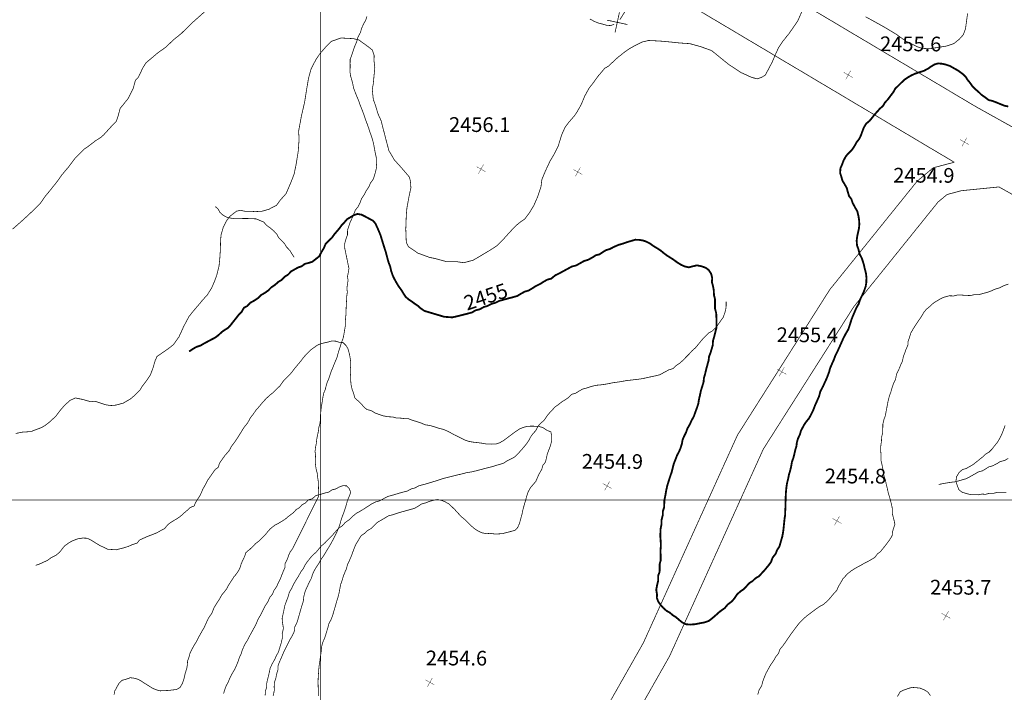
# Model space of a CAD drawing. Units: millimetres. Extents: x 580969 to 583705, y 7464883 to 7467702.
# Drawn here: x 581259 to 581393, y 7466874 to 7466965 of the extents above; entities that cross this region are included whole.
import ezdxf

# ---------------------------------------------------------------- set-up
doc = ezdxf.new("R2010")
doc.units = ezdxf.units.MM
for name, pattern in [('DASHDOT', [1, 0.5, -0.25, 0, -0.25]), ('DASHED', [0.75, 0.5, -0.25]), ('USTATION2', [1, 0.75, -0.25])]:
    doc.linetypes.add(name, pattern=pattern)
for name, color, linetype in [('CAMINOS EXISTENTES', 7, 'Continuous'), ('CIERRES', 7, 'Continuous'), ('COORDENADAS UTM', 7, 'Continuous'), ('COTA PRINCIPAL', 7, 'Continuous'), ('COTAS SECUNDARIAS', 7, 'Continuous'), ('CURSOS DE AGUA', 7, 'Continuous'), ('CURVA PRINCIPAL', 7, 'Continuous'), ('CURVA SECUNDARIA', 7, 'Continuous')]:
    doc.layers.add(name, color=color, linetype=linetype)
doc.styles.add('MONOTXT', font='monotxt', dxfattribs={"height": 0.2})
doc.styles.add('ROMANS', font='romans', dxfattribs={"height": 0.2})

# ---------------------------------------------------------------- blocks, each defined once
blk = doc.blocks.new('COTA2')
at = {"layer": 'COTAS SECUNDARIAS', "color": 253, "linetype": 'Continuous', "const_width": 0.1}
for points in [[(-1.02, 0.95), (1.02, -0.97)], [(-0.95, -1.02), (0.95, 1.02)]]:
    blk.add_lwpolyline(points, dxfattribs=at)

msp = doc.modelspace()

# ---------------------------------------------------------------- linework, layer by layer
at = {"layer": 'CAMINOS EXISTENTES', "color": 1, "linetype": 'Continuous', "const_width": 0.1}
for points in [[(581295.38, 7467000), (581386.17, 7466945.98)], [(581311.03, 7467000), (581389.09, 7466953.56), (581529.44, 7466875.18), (581580.73, 7466847.22), (581639.77, 7466813.07), (581685.53, 7466787.04), (581707.76, 7466772.76), (581748.63, 7466741.78), (581781.05, 7466711.65), (581823.82, 7466668.17), (581839.43, 7466652.26), (581851.7, 7466641.29), (581860.82, 7466634.44), (581868.98, 7466627.84), (581880.43, 7466623.07), (581889.45, 7466618.39), (581893.66, 7466615.91)], [(581392.25, 7466942.62), (581525.58, 7466868.18), (581576.81, 7466840.24), (581635.79, 7466806.13), (581681.39, 7466780.2), (581703.18, 7466766.2), (581743.47, 7466735.64), (581775.47, 7466705.91), (581818.12, 7466662.57), (581833.91, 7466646.48), (581846.62, 7466635.09), (581855.9, 7466628.12), (581864.84, 7466620.9), (581880.07, 7466614.55)]]:
    msp.add_lwpolyline(points, dxfattribs=at)
at = {"layer": 'CAMINOS EXISTENTES', "color": 1, "linetype": 'USTATION2', "const_width": 0.1}
for points in [[(581386.17, 7466945.98), (581383.32, 7466945.23), (581381.12, 7466943.4), (581369.24, 7466928.64), (581356.68, 7466908.83), (581343.88, 7466880.54), (581327, 7466850.78), (581303.52, 7466813.85), (581291.86, 7466795.71)], [(581392.25, 7466942.62), (581387.15, 7466942.11), (581385.2, 7466941.59), (581383.98, 7466940.58), (581372.5, 7466926.3), (581360.2, 7466906.93), (581347.44, 7466878.72), (581330.42, 7466848.72), (581306.9, 7466811.69), (581295.22, 7466793.55)]]:
    msp.add_lwpolyline(points, dxfattribs=at)
at = {"layer": 'CIERRES', "color": 2, "linetype": 'Continuous', "const_width": 0.1}
for points in [[(581343.56, 7466967.32), (581343.1, 7466967.53), (581342.57, 7466967.54), (581342.08, 7466967.4), (581341.72, 7466966.97), (581341.41, 7466966.55), (581341.1, 7466966.05), (581340.76, 7466965.52), (581340.66, 7466965.4)], [(581339.91, 7466964.76), (581339.41, 7466964.59), (581338.88, 7466964.63), (581338.28, 7466964.8), (581337.74, 7466964.94), (581337.22, 7466965.15), (581336.6, 7466965.49)], [(581340.63, 7466966.41), (581340.03, 7466963.65)], [(581341.71, 7466964.73), (581338.95, 7466965.33)]]:
    msp.add_lwpolyline(points, dxfattribs=at)
at = {"layer": 'COORDENADAS UTM', "color": 7, "linetype": 'Continuous', "const_width": 0.1, "elevation": -0.06}
for points in [[(581300, 7466300), (581300, 7467000)], [(581000, 7466900), (581900, 7466900)]]:
    msp.add_lwpolyline(points, dxfattribs=at)
at = {"layer": 'CURSOS DE AGUA', "color": 5, "linetype": 'DASHDOT', "const_width": 0.1}
for points in [[(581303.23, 7466934.41), (581303.27, 7466934.98), (581303.43, 7466935.56), (581303.63, 7466936.09), (581303.64, 7466936.73), (581303.8, 7466937.23), (581303.97, 7466937.75), (581304.27, 7466938.4), (581304.49, 7466938.93), (581304.7, 7466939.47), (581305.07, 7466939.92), (581305.36, 7466940.51), (581305.55, 7466941.04), (581305.9, 7466941.55), (581306.2, 7466942.12), (581306.55, 7466942.66), (581306.77, 7466943.18), (581307.11, 7466943.62), (581307.28, 7466944.11), (581307.45, 7466944.68), (581307.6, 7466945.33), (581307.55, 7466946.02), (581307.55, 7466946.62), (581307.39, 7466947.34), (581307.28, 7466947.95), (581307.19, 7466948.46), (581307.03, 7466949.08), (581306.88, 7466949.56), (581306.7, 7466950.03), (581306.5, 7466950.67), (581306.31, 7466951.19), (581306.04, 7466951.92), (581305.85, 7466952.5), (581305.56, 7466953.26), (581305.35, 7466953.77), (581305.19, 7466954.26), (581304.94, 7466954.86), (581304.74, 7466955.35), (581304.48, 7466956.03), (581304.36, 7466956.6), (581304.21, 7466957.2), (581304.06, 7466957.71), (581303.97, 7466958.27), (581304, 7466958.95), (581303.99, 7466959.45), (581304, 7466960.03), (581304.2, 7466960.52), (581304.37, 7466961.07), (581304.59, 7466961.7), (581304.9, 7466962.44), (581305.05, 7466963.01), (581305.38, 7466963.62), (581305.55, 7466964.2), (581305.79, 7466964.75), (581306.11, 7466965.33), (581306.28, 7466965.82)], [(581285.64, 7466939.96), (581286.03, 7466939.61), (581286.3, 7466939.13), (581286.72, 7466938.76), (581287.22, 7466938.49), (581287.76, 7466938.37), (581288.28, 7466938.29), (581288.89, 7466938.3), (581289.4, 7466938.32), (581290.09, 7466938.32), (581290.72, 7466938.29), (581291.23, 7466938.27), (581291.72, 7466938.05), (581292.24, 7466937.84), (581292.61, 7466937.4), (581293.19, 7466936.98), (581293.62, 7466936.61), (581294.01, 7466936.19), (581294.28, 7466935.7), (581294.67, 7466935.33), (581295.1, 7466934.85), (581295.35, 7466934.43), (581295.78, 7466933.99), (581296.05, 7466933.55), (581296.37, 7466933.05)], [(581294.79, 7466883.3), (581294.74, 7466883.89), (581294.96, 7466884.88), (581295.11, 7466885.62), (581295.31, 7466886.18), (581295.55, 7466886.8), (581295.71, 7466887.4), (581296.03, 7466887.94), (581296.28, 7466888.49), (581296.62, 7466889.07), (581296.98, 7466889.64), (581297.3, 7466890.24), (581297.62, 7466890.65), (581297.84, 7466891.11), (581298.24, 7466891.69), (581298.56, 7466892.09), (581298.93, 7466892.51), (581299.39, 7466892.91), (581299.72, 7466893.32), (581300.06, 7466893.72), (581300.56, 7466894.15), (581300.96, 7466894.56), (581301.39, 7466894.99), (581301.74, 7466895.38), (581302.14, 7466895.83), (581302.52, 7466896.22), (581302.95, 7466896.49), (581303.3, 7466896.9), (581303.88, 7466897.32), (581304.32, 7466897.77), (581304.85, 7466898.19), (581305.38, 7466898.48), (581305.92, 7466898.81), (581306.39, 7466899.12), (581306.86, 7466899.42), (581307.45, 7466899.73), (581307.94, 7466899.86), (581308.54, 7466900.17), (581309.11, 7466900.48), (581309.63, 7466900.61), (581310.14, 7466900.76), (581310.64, 7466900.92), (581311.19, 7466901.07), (581311.82, 7466901.23), (581312.28, 7466901.5), (581312.83, 7466901.64), (581313.29, 7466901.91), (581313.79, 7466902.05), (581314.45, 7466902.22), (581315.05, 7466902.41), (581315.59, 7466902.57), (581316.23, 7466902.78), (581316.7, 7466902.94), (581317.4, 7466903.11), (581318.03, 7466903.27), (581318.65, 7466903.42), (581319.28, 7466903.57), (581319.89, 7466903.73), (581320.45, 7466903.81), (581321.18, 7466903.98), (581321.66, 7466904.11), (581322.28, 7466904.27), (581322.83, 7466904.41), (581323.32, 7466904.53), (581323.79, 7466904.69), (581324.28, 7466904.82), (581324.86, 7466905.01), (581325.33, 7466905.32), (581325.91, 7466905.6), (581326.44, 7466905.9), (581326.87, 7466906.35), (581327.28, 7466906.8), (581327.62, 7466907.2), (581327.96, 7466907.61), (581328.34, 7466908.16), (581328.59, 7466908.65), (581328.91, 7466909.08), (581329.25, 7466909.44), (581329.54, 7466910.03), (581329.93, 7466910.45), (581330.37, 7466910.84), (581330.77, 7466911.43), (581331.12, 7466911.86), (581331.5, 7466912.26), (581331.85, 7466912.65), (581332.27, 7466912.95), (581332.83, 7466913.38), (581333.26, 7466913.64), (581333.7, 7466913.95), (581334.13, 7466914.38), (581334.69, 7466914.54), (581335.14, 7466914.83), (581335.62, 7466915.1), (581336.15, 7466915.23), (581336.72, 7466915.43), (581337.43, 7466915.61), (581338.07, 7466915.67), (581338.66, 7466915.75), (581339.22, 7466915.85), (581339.73, 7466915.96), (581340.49, 7466916.06), (581341.03, 7466916.15), (581341.62, 7466916.26), (581342.13, 7466916.31), (581342.77, 7466916.39), (581343.3, 7466916.45), (581343.83, 7466916.53), (581344.39, 7466916.66), (581345.04, 7466916.8), (581345.66, 7466916.93), (581346.16, 7466917.06), (581346.75, 7466917.4), (581347.36, 7466917.72), (581347.91, 7466917.88), (581348.3, 7466918.28), (581348.76, 7466918.57), (581349.22, 7466918.97), (581349.64, 7466919.4), (581350.11, 7466919.87), (581350.52, 7466920.33), (581350.95, 7466920.7), (581351.3, 7466921.12), (581351.63, 7466921.52), (581351.95, 7466921.91), (581352.33, 7466922.3), (581352.79, 7466922.75), (581353.27, 7466923.01), (581353.69, 7466923.43), (581354.02, 7466923.84), (581354.38, 7466924.37), (581354.72, 7466924.82), (581354.91, 7466925.33), (581355.07, 7466925.84), (581355.14, 7466926.37), (581355.14, 7466927)]]:
    msp.add_lwpolyline(points, dxfattribs=at)
at = {"layer": 'CURSOS DE AGUA', "color": 5, "linetype": 'Continuous', "const_width": 0.1}
msp.add_lwpolyline([(581299.7, 7466900.51), (581299.7, 7466901.24), (581299.68, 7466901.93), (581299.67, 7466902.45), (581299.58, 7466903.03), (581299.51, 7466903.66), (581299.35, 7466904.29), (581299.28, 7466904.78), (581299.25, 7466905.33), (581299.29, 7466906.05), (581299.22, 7466906.61), (581299.29, 7466907.19), (581299.39, 7466907.68), (581299.46, 7466908.32), (581299.56, 7466908.86), (581299.68, 7466909.36), (581299.73, 7466909.87), (581299.88, 7466910.4), (581299.95, 7466910.94), (581299.96, 7466911.62), (581300.02, 7466912.19), (581300.08, 7466912.73), (581300.19, 7466913.32), (581300.27, 7466913.89), (581300.4, 7466914.56), (581300.61, 7466915.02), (581300.78, 7466915.76), (581301.05, 7466916.43), (581301.25, 7466917.01), (581301.43, 7466917.53), (581301.67, 7466918.11), (581301.91, 7466918.72), (581302.18, 7466919.33), (581302.32, 7466919.85), (581302.48, 7466920.4), (581302.65, 7466920.89), (581302.8, 7466921.39), (581303.01, 7466921.93), (581303.13, 7466922.46), (581303.22, 7466923.01), (581303.33, 7466923.66), (581303.34, 7466924.4), (581303.39, 7466924.91), (581303.44, 7466925.48), (581303.45, 7466926.15), (581303.48, 7466926.74), (581303.51, 7466927.29), (581303.54, 7466927.8), (581303.61, 7466928.3), (581303.55, 7466928.82), (581303.63, 7466929.36), (581303.71, 7466929.92), (581303.63, 7466930.41), (581303.74, 7466930.96), (581303.83, 7466931.52), (581303.23, 7466934.41)], dxfattribs=at)
at = {"layer": 'CURSOS DE AGUA', "color": 5, "linetype": 'DASHDOT', "const_width": 0.1, "elevation": 0}
msp.add_lwpolyline([(581384.07, 7466902.1), (581384.57, 7466902.22), (581385.08, 7466902.3), (581385.63, 7466902.4), (581386.17, 7466902.45), (581386.81, 7466902.61), (581387.3, 7466902.75), (581387.78, 7466902.89), (581388.35, 7466903.19), (581388.88, 7466903.49), (581389.44, 7466903.81), (581390.01, 7466903.97), (581390.47, 7466904.25), (581390.89, 7466904.51), (581391.43, 7466904.66), (581391.97, 7466904.94), (581392.42, 7466905.22), (581393.02, 7466905.38), (581393.52, 7466905.66)], dxfattribs=at)
at = {"layer": 'CURSOS DE AGUA', "color": 5, "linetype": 'DASHED', "const_width": 0.1}
for points in [[(581299.7, 7466900.51), (581296.19, 7466893.4), (581295.85, 7466892.95), (581295.63, 7466892.47), (581295.46, 7466891.97), (581295.15, 7466891.33), (581295.13, 7466890.82), (581294.92, 7466890.33), (581294.72, 7466889.85), (581294.52, 7466889.3), (581294.22, 7466888.71), (581294.03, 7466888.26), (581293.62, 7466887.67), (581293.44, 7466887.2), (581293.06, 7466886.72), (581292.79, 7466886.1), (581292.42, 7466885.55), (581292.11, 7466884.93), (581291.81, 7466884.34), (581291.46, 7466883.74), (581291.15, 7466882.99), (581290.81, 7466882.38), (581290.51, 7466881.82), (581290.26, 7466881.38), (581290.02, 7466880.9), (581289.67, 7466880.32), (581289.36, 7466879.67), (581289.15, 7466879.01), (581288.92, 7466878.53), (581288.74, 7466877.98), (581288.5, 7466877.41), (581288.28, 7466876.92), (581287.91, 7466876.3), (581287.6, 7466875.69), (581287.38, 7466875.13), (581287.13, 7466874.7), (581286.93, 7466874.15), (581286.78, 7466873.64)], [(581294.79, 7466883.3), (581294.92, 7466882.51), (581294.75, 7466881.79), (581294.76, 7466881.16), (581294.63, 7466880.58), (581294.43, 7466879.93), (581294.25, 7466879.33), (581293.95, 7466878.77), (581293.74, 7466878.3), (581293.42, 7466877.75), (581293.12, 7466877.12), (581292.94, 7466876.28), (581292.78, 7466875.63), (581292.65, 7466875.07), (581292.64, 7466874.52), (581292.46, 7466873.93), (581292.43, 7466873.38)]]:
    msp.add_lwpolyline(points, dxfattribs=at)
at = {"layer": 'CURVA PRINCIPAL', "color": 7, "linetype": 'Continuous', "const_width": 0.25, "elevation": 2455}
msp.add_lwpolyline([(581282.09, 7466920.21), (581282.57, 7466920.54), (581283.08, 7466920.84), (581283.64, 7466921.02), (581284.13, 7466921.31), (581284.6, 7466921.56), (581285.12, 7466921.84), (581285.59, 7466922.08), (581286.04, 7466922.4), (581286.52, 7466922.86), (581286.94, 7466923.15), (581287.42, 7466923.45), (581287.79, 7466923.87), (581288.1, 7466924.28), (581288.41, 7466924.66), (581288.85, 7466925.23), (581289.25, 7466925.64), (581289.54, 7466926.16), (581290.02, 7466926.42), (581290.37, 7466926.82), (581290.91, 7466927.12), (581291.43, 7466927.46), (581291.9, 7466927.91), (581292.37, 7466928.18), (581292.85, 7466928.52), (581293.26, 7466928.94), (581293.73, 7466929.25), (581294.25, 7466929.71), (581294.7, 7466929.97), (581295.07, 7466930.38), (581295.54, 7466930.67), (581295.98, 7466931.13), (581296.44, 7466931.39), (581296.92, 7466931.66), (581297.41, 7466931.82), (581297.82, 7466932.14), (581298.34, 7466932.27), (581298.85, 7466932.43), (581299.77, 7466933.16), (581300.09, 7466933.75), (581300.44, 7466934.34), (581300.65, 7466934.85), (581301.08, 7466935.28), (581301.51, 7466935.7), (581301.87, 7466936.2), (581302.22, 7466936.61), (581302.55, 7466937), (581302.85, 7466937.43), (581303.22, 7466937.81), (581303.58, 7466938.23), (581304.06, 7466938.51), (581304.49, 7466938.77), (581305, 7466938.94), (581305.55, 7466938.84), (581306.1, 7466938.56), (581306.56, 7466938.31), (581307.12, 7466938.01), (581307.44, 7466937.62), (581307.67, 7466937.12), (581307.89, 7466936.63), (581308.12, 7466936.06), (581308.28, 7466935.54), (581308.5, 7466934.82), (581308.69, 7466934.22), (581308.85, 7466933.73), (581309.06, 7466932.92), (581309.24, 7466932.29), (581309.43, 7466931.81), (581309.59, 7466931.13), (581309.79, 7466930.55), (581310.01, 7466930.09), (581310.33, 7466929.52), (581310.6, 7466929.07), (581310.93, 7466928.63), (581311.24, 7466928.12), (581311.53, 7466927.67), (581311.95, 7466927.3), (581312.38, 7466927.02), (581312.78, 7466926.72), (581313.2, 7466926.44), (581313.61, 7466926.07), (581314.1, 7466925.74), (581314.74, 7466925.55), (581315.24, 7466925.4), (581315.74, 7466925.25), (581316.28, 7466925.09), (581316.78, 7466924.94), (581317.35, 7466924.9), (581317.88, 7466924.86), (581318.38, 7466924.97), (581318.88, 7466925.09), (581319.5, 7466925.25), (581320.01, 7466925.38), (581320.58, 7466925.53), (581321.03, 7466925.81), (581321.64, 7466925.97), (581322.18, 7466926.27), (581322.66, 7466926.41), (581323.25, 7466926.71), (581323.77, 7466926.85), (581324.32, 7466927.12), (581324.81, 7466927.25), (581325.53, 7466927.45), (581326.16, 7466927.61), (581326.74, 7466927.78), (581327.19, 7466928.06), (581327.75, 7466928.37), (581328.27, 7466928.51), (581328.7, 7466928.77), (581329.22, 7466929.11), (581329.9, 7466929.45), (581330.36, 7466929.74), (581330.84, 7466930.01), (581331.34, 7466930.13), (581331.92, 7466930.6), (581332.48, 7466930.87), (581333.05, 7466931.18), (581333.6, 7466931.48), (581334.12, 7466931.77), (581334.74, 7466931.93), (581335.28, 7466932.23), (581335.8, 7466932.53), (581336.37, 7466932.7), (581336.92, 7466933), (581337.4, 7466933.31), (581337.93, 7466933.45), (581338.36, 7466933.74), (581338.79, 7466934.01), (581339.3, 7466934.16), (581339.91, 7466934.47), (581340.52, 7466934.74), (581341.04, 7466934.88), (581341.66, 7466935.1), (581342.21, 7466935.26), (581342.76, 7466935.43), (581343.28, 7466935.42), (581343.81, 7466935.33), (581344.29, 7466935.17), (581344.76, 7466934.93), (581345.27, 7466934.56), (581345.77, 7466934.26), (581346.21, 7466933.98), (581346.67, 7466933.6), (581347.11, 7466933.27), (581347.54, 7466933), (581347.99, 7466932.71), (581348.46, 7466932.36), (581349.04, 7466932), (581349.5, 7466931.8), (581350.06, 7466931.67), (581350.66, 7466931.83), (581351.18, 7466931.94), (581351.78, 7466931.82), (581352.37, 7466931.61), (581352.78, 7466931.3), (581353.09, 7466930.82), (581353.25, 7466930.22), (581353.2, 7466929.66), (581353.34, 7466929.17), (581353.45, 7466928.63), (581353.49, 7466927.88), (581353.63, 7466927.31), (581353.63, 7466926.69), (581353.62, 7466926.1), (581353.79, 7466925.43), (581353.82, 7466924.76), (581353.84, 7466924.2), (581353.84, 7466923.53), (581353.69, 7466922.94), (581353.52, 7466922.24), (581353.35, 7466921.65), (581353.32, 7466921.07), (581353.15, 7466920.49), (581353, 7466919.99), (581352.81, 7466919.52), (581352.76, 7466919), (581352.58, 7466918.35), (581352.42, 7466917.76), (581352.3, 7466917.24), (581352.12, 7466916.59), (581352.07, 7466916.05), (581351.89, 7466915.46), (581351.7, 7466914.86), (581351.57, 7466914.22), (581351.43, 7466913.61), (581351.36, 7466913.11), (581351.15, 7466912.5), (581350.93, 7466911.89), (581350.74, 7466911.36), (581350.43, 7466910.8), (581350.21, 7466910.31), (581349.88, 7466909.74), (581349.69, 7466909.2), (581349.41, 7466908.65), (581349.21, 7466908.18), (581349.13, 7466907.69), (581348.96, 7466907.12), (581348.76, 7466906.64), (581348.46, 7466906.06), (581348.24, 7466905.49), (581348.02, 7466904.93), (581347.86, 7466904.29), (581347.71, 7466903.72), (581347.53, 7466903.21), (581347.33, 7466902.58), (581347.15, 7466902.01), (581347, 7466901.36), (581346.89, 7466900.7), (581346.75, 7466900.03), (581346.72, 7466899.48), (581346.7, 7466898.97), (581346.53, 7466898.46), (581346.52, 7466897.92), (581346.35, 7466897.25), (581346.34, 7466896.64), (581346.22, 7466896.04), (581346.2, 7466895.51), (581346.19, 7466895), (581346.25, 7466894.2), (581346.25, 7466893.62), (581346.21, 7466893.12), (581346.23, 7466892.44), (581346.24, 7466891.79), (581346.09, 7466891.25), (581346.11, 7466890.68), (581346.08, 7466890.17), (581345.89, 7466889.69), (581345.9, 7466889.03), (581345.76, 7466888.46), (581345.63, 7466887.77), (581345.73, 7466887.19), (581345.72, 7466886.66), (581345.9, 7466886.17), (581346.22, 7466885.72), (581346.58, 7466885.31), (581347.04, 7466884.9), (581347.48, 7466884.66), (581347.87, 7466884.31), (581348.33, 7466884.03), (581348.75, 7466883.66), (581349.16, 7466883.33), (581349.63, 7466883.08), (581350.25, 7466883.03), (581350.9, 7466883.08), (581351.55, 7466883.21), (581352.16, 7466883.32), (581352.78, 7466883.53), (581353.27, 7466883.91), (581353.8, 7466884.37), (581354.29, 7466884.81), (581354.94, 7466885.27), (581355.35, 7466885.76), (581355.88, 7466886.16), (581356.25, 7466886.57), (581356.63, 7466887.15), (581357.1, 7466887.56), (581357.55, 7466887.87), (581357.89, 7466888.23), (581358.29, 7466888.68), (581358.74, 7466888.96), (581359.13, 7466889.34), (581359.6, 7466889.61), (581360.01, 7466890.05), (581360.42, 7466890.5), (581360.94, 7466891.13), (581361.24, 7466891.54), (581361.46, 7466892.14), (581361.88, 7466892.68), (581362.07, 7466893.17), (581362.39, 7466893.67), (581362.6, 7466894.4), (581362.78, 7466895.02), (581362.88, 7466895.56), (581362.95, 7466896.09), (581363.02, 7466896.78), (581363.08, 7466897.4), (581363.16, 7466897.9), (581363.17, 7466898.42), (581363.21, 7466898.96), (581363.22, 7466899.62), (581363.24, 7466900.22), (581363.26, 7466900.89), (581363.33, 7466901.62), (581363.42, 7466902.26), (581363.58, 7466902.91), (581363.7, 7466903.5), (581363.87, 7466904.06), (581364, 7466904.63), (581364.09, 7466905.18), (581364.31, 7466905.79), (581364.43, 7466906.3), (581364.55, 7466906.82), (581364.7, 7466907.31), (581364.76, 7466907.82), (581364.91, 7466908.35), (581365.18, 7466908.92), (581365.33, 7466909.45), (581365.75, 7466910.23), (581366.05, 7466910.67), (581366.41, 7466911.11), (581366.74, 7466911.71), (581367.03, 7466912.33), (581367.25, 7466912.92), (581367.53, 7466913.53), (581367.78, 7466914.11), (581367.96, 7466914.79), (581368.31, 7466915.44), (581368.55, 7466915.97), (581368.86, 7466916.65), (581369.14, 7466917.41), (581369.29, 7466917.96), (581369.57, 7466918.6), (581369.79, 7466919.09), (581369.99, 7466919.64), (581370.35, 7466920.37), (581370.7, 7466921.14), (581371.06, 7466921.96), (581371.43, 7466922.67), (581371.76, 7466923.23), (581372, 7466923.95), (581372.18, 7466924.53), (581372.38, 7466925.05), (581372.62, 7466925.6), (581372.85, 7466926.14), (581373.16, 7466926.68), (581373.35, 7466927.25), (581373.65, 7466927.87), (581373.93, 7466928.51), (581374.12, 7466929.07), (581374.21, 7466929.6), (581374.23, 7466930.25), (581374.16, 7466930.87), (581373.99, 7466931.51), (581373.86, 7466932.1), (581373.6, 7466932.9), (581373.31, 7466933.45), (581373.12, 7466934.19), (581372.94, 7466934.66), (581372.9, 7466935.31), (581372.97, 7466935.9), (581373.09, 7466936.44), (581373.21, 7466936.98), (581373.26, 7466937.53), (581373.22, 7466938.18), (581373.13, 7466938.71), (581372.98, 7466939.31), (581372.68, 7466939.82), (581372.35, 7466940.44), (581372.17, 7466940.97), (581371.86, 7466941.38), (581371.69, 7466941.94), (581371.55, 7466942.47), (581371.25, 7466943), (581370.97, 7466943.45), (581370.8, 7466944.04), (581370.64, 7466944.52), (581370.69, 7466945.16), (581370.92, 7466945.69), (581371.12, 7466946.22), (581371.4, 7466946.75), (581371.73, 7466947.15), (581372.19, 7466947.58), (581372.56, 7466948.11), (581372.91, 7466948.74), (581373.24, 7466949.15), (581373.49, 7466949.68), (581373.67, 7466950.18), (581373.88, 7466950.72), (581374.19, 7466951.23), (581374.65, 7466951.62), (581374.99, 7466952.03), (581375.29, 7466952.42), (581375.67, 7466952.85), (581376.02, 7466953.24), (581376.5, 7466953.68), (581376.75, 7466954.13), (581377.13, 7466954.52), (581377.54, 7466955.08), (581377.87, 7466955.5), (581378.15, 7466956.01), (581378.54, 7466956.38), (581378.99, 7466956.83), (581379.43, 7466957.24), (581379.84, 7466957.52), (581380.3, 7466957.79), (581380.8, 7466958.02), (581381.4, 7466958.23), (581382.05, 7466958.43), (581382.61, 7466958.73), (581383.04, 7466959.03), (581383.49, 7466959.3), (581383.98, 7466959.44), (581384.51, 7466959.39), (581385.02, 7466959.28), (581385.6, 7466959.08), (581386.11, 7466958.79), (581386.71, 7466958.45), (581387.32, 7466958), (581387.71, 7466957.64), (581387.99, 7466957.19), (581388.32, 7466956.79), (581388.64, 7466956.33), (581388.99, 7466955.97), (581389.46, 7466955.57), (581389.87, 7466955.17), (581390.38, 7466954.81), (581390.85, 7466954.45), (581391.36, 7466954.33), (581391.87, 7466954.14), (581392.42, 7466953.91), (581393.01, 7466953.67), (581393.52, 7466953.57)], dxfattribs=at)
at = {"layer": 'CURVA SECUNDARIA', "color": 30, "linetype": 'Continuous', "const_width": 0.1}
for points, elevation in [([(581258.08, 7466936.88), (581259.24, 7466937.9), (581260.16, 7466938.74), (581261.07, 7466939.6), (581261.85, 7466940.39), (581262.53, 7466941.36), (581263.12, 7466942.08), (581264.06, 7466943.25), (581264.75, 7466944.22), (581265.73, 7466945.39), (581266.57, 7466946.52), (581267.75, 7466947.72), (581268.41, 7466948.17), (581269.32, 7466948.88), (581270.04, 7466949.34), (581270.45, 7466949.69), (581271.13, 7466950.44), (581271.52, 7466950.87), (581272.18, 7466951.54), (581272.46, 7466952.39), (581272.7, 7466953.3), (581273.8, 7466954.67), (581274.47, 7466955.99), (581274.79, 7466957.15), (581275.18, 7466957.54), (581275.78, 7466958.81), (581276.22, 7466959.52), (581276.77, 7466959.98), (581277.82, 7466960.87), (581278.91, 7466961.64), (581279.94, 7466962.63), (581281.04, 7466963.52), (581282.43, 7466964.9), (581284.2, 7466966.47)], 2457), ([(581258.51, 7466909.05), (581259.36, 7466909.23), (581260.6, 7466909.31), (581261.24, 7466909.57), (581262.01, 7466909.85), (581262.45, 7466910.11), (581263.06, 7466910.58), (581263.93, 7466911.37), (581264.48, 7466912.11), (581265.16, 7466912.9), (581265.89, 7466913.55), (581266.6, 7466913.89), (581267.59, 7466913.69), (581268.09, 7466913.55), (581268.71, 7466913.37), (581269.27, 7466913.44), (581269.92, 7466913.24), (581270.64, 7466912.98), (581271.4, 7466912.85), (581272.1, 7466912.91), (581273.12, 7466913.18), (581274.09, 7466913.74), (581274.55, 7466914.13), (581275.37, 7466914.92), (581275.71, 7466915.47), (581276.21, 7466916.12), (581276.82, 7466917.03), (581277.19, 7466918.02), (581277.47, 7466918.98), (581277.73, 7466919.54), (581279.37, 7466920.68), (581279.97, 7466921.16), (581280.71, 7466922.21), (581281.31, 7466923.53), (581281.76, 7466924.41), (581282.11, 7466925.03), (581282.65, 7466925.7), (581283.45, 7466926.64), (581283.91, 7466927.2), (581284.57, 7466927.93), (581285.14, 7466928.84), (581285.43, 7466929.49), (581285.82, 7466930.51), (581286.16, 7466931.85), (581286.26, 7466932.86), (581286.34, 7466934.05), (581286.36, 7466934.97), (581286.42, 7466936.04), (581286.72, 7466937.08), (581287.17, 7466938), (581287.64, 7466938.63), (581288.55, 7466939.32), (581289.07, 7466939.44), (581289.71, 7466939.3), (581290.39, 7466939.3), (581291.11, 7466939.26), (581292.01, 7466939.31), (581292.92, 7466939.57), (581293.98, 7466940.12), (581294.5, 7466940.84), (581295.29, 7466941.72), (581295.89, 7466943.13), (581296.36, 7466944.32), (581296.64, 7466945.67), (581296.86, 7466947.02), (581296.94, 7466947.55), (581297.05, 7466949.15), (581296.98, 7466950.19), (581297.35, 7466952.2), (581297.81, 7466954.21), (581298.07, 7466955.88), (581298.33, 7466957.4), (581298.68, 7466958.69), (581299.35, 7466959.98), (581299.82, 7466960.69), (581300.88, 7466961.91), (581301.46, 7466962.45), (581302.75, 7466962.9), (581304.41, 7466962.81), (581305.14, 7466962.65), (581305.8, 7466962.18), (581306.41, 7466961.74), (581307.01, 7466961.27), (581307.26, 7466960.51), (581307.25, 7466959.72), (581307.35, 7466958.84), (581307.13, 7466956.6), (581307, 7466955.89), (581307.15, 7466954.51), (581307.42, 7466953.77), (581307.8, 7466952.53), (581308.22, 7466951.6), (581308.34, 7466951.11), (581308.75, 7466949.51), (581309.26, 7466947.57), (581310, 7466946.31), (581310.88, 7466945.33), (581312.03, 7466943.99), (581312.18, 7466943.47), (581312.26, 7466942.53), (581311.98, 7466941.21), (581311.71, 7466939.71), (581311.63, 7466938.72), (581311.56, 7466936.86), (581311.63, 7466935.08), (581311.91, 7466934.49), (581312.37, 7466934.18), (581313.22, 7466933.6), (581314.81, 7466933.02), (581315.52, 7466932.88), (581317.05, 7466932.46), (581318.58, 7466932.43), (581319.45, 7466932.3), (581320.75, 7466932.65), (581321.59, 7466933.15), (581322.9, 7466933.93), (581323.98, 7466934.62), (581324.73, 7466935.37), (581325.61, 7466936.36), (581326.27, 7466937.06), (581326.74, 7466937.51), (581327.28, 7466937.94), (581327.73, 7466938.23), (581328.4, 7466939.12), (581328.98, 7466940.09), (581329.45, 7466941.16), (581329.96, 7466942.68), (581330.08, 7466943.65), (581330.55, 7466944.78), (581331.17, 7466946.1), (581331.69, 7466946.99), (581332.3, 7466948.19), (581332.77, 7466949.72), (581333.23, 7466950.74), (581333.76, 7466951.44), (581334.59, 7466952.41), (581334.91, 7466952.92), (581335.44, 7466953.86), (581335.89, 7466954.96), (581336.48, 7466956.04), (581337.04, 7466956.76), (581337.66, 7466957.63), (581338.64, 7466958.79), (581339.1, 7466959.04), (581340.41, 7466960.26), (581341.42, 7466961.05), (581341.97, 7466961.43), (581342.87, 7466961.94), (581343.75, 7466962.36), (581344.6, 7466962.56), (581346.15, 7466962.48), (581347.49, 7466962.36), (581348.81, 7466962.22), (581350.19, 7466962.13), (581351.71, 7466961.71), (581353.17, 7466961.18), (581354.26, 7466960.29), (581355.5, 7466959.29), (581357.19, 7466958.18), (581358.62, 7466957.53), (581359.37, 7466957.34), (581359.97, 7466957.54), (581360.48, 7466957.86), (581361.02, 7466958.89), (581361.42, 7466959.64), (581361.78, 7466960.51), (581362.28, 7466961.6), (581362.8, 7466962.38), (581363.36, 7466963.09), (581363.73, 7466963.55), (581364.86, 7466965.18), (581365.52, 7466966.67)], 2456), ([(581374.11, 7466965.79), (581375.35, 7466965.11), (581376.57, 7466964.43), (581378.3, 7466963.39), (581379.63, 7466962.44), (581380.27, 7466962.15), (581381.26, 7466961.66), (581381.81, 7466961.49), (581382.82, 7466961.43), (581383.42, 7466961.53), (581385.12, 7466961.8), (581386.09, 7466962.12), (581386.87, 7466962.74), (581387.39, 7466963.33), (581387.7, 7466964.13), (581387.81, 7466964.97), (581387.99, 7466966.27)], 2456), ([(581359.44, 7466873.51), (581359.62, 7466874.11), (581359.97, 7466874.7), (581360.11, 7466875.26), (581360.33, 7466875.84), (581360.58, 7466876.44), (581360.83, 7466876.89), (581361.2, 7466877.56), (581361.63, 7466878.17), (581361.9, 7466878.66), (581362.28, 7466879.14), (581362.43, 7466879.62), (581362.85, 7466880.14), (581363.24, 7466880.68), (581363.59, 7466881.2), (581363.97, 7466881.75), (581364.35, 7466882.27), (581364.72, 7466882.77), (581365.12, 7466883.27), (581365.53, 7466883.7), (581365.97, 7466884.09), (581366.4, 7466884.43), (581366.93, 7466884.82), (581367.46, 7466885.22), (581367.91, 7466885.53), (581368.36, 7466885.75), (581368.85, 7466886.19), (581369.28, 7466886.64), (581369.69, 7466887.14), (581370.21, 7466887.72), (581370.43, 7466888.26), (581370.76, 7466888.78), (581371, 7466889.23), (581371.37, 7466889.64), (581371.74, 7466890.02), (581372.17, 7466890.35), (581372.72, 7466890.71), (581373.37, 7466891.05), (581373.85, 7466891.33), (581374.34, 7466891.59), (581374.82, 7466891.84), (581375.37, 7466892.18), (581375.73, 7466892.67), (581376.15, 7466892.98), (581376.49, 7466893.41), (581376.88, 7466893.9), (581377.37, 7466894.55), (581377.72, 7466895.12), (581377.77, 7466895.64), (581377.91, 7466896.14), (581378.1, 7466896.67), (581377.99, 7466897.22), (581377.86, 7466897.7), (581377.73, 7466898.2), (581377.75, 7466898.84), (581377.64, 7466899.33), (581377.49, 7466899.97), (581377.35, 7466900.47), (581377.19, 7466900.96), (581377.07, 7466901.55), (581376.92, 7466902.14), (581376.81, 7466902.71), (581376.64, 7466903.19), (581376.51, 7466903.71), (581376.45, 7466904.27), (581376.35, 7466904.77), (581376.21, 7466905.35), (581376.21, 7466906.01), (581376.16, 7466906.86), (581376.18, 7466907.39), (581376.27, 7466908.02), (581376.29, 7466908.54), (581376.44, 7466909.23), (581376.45, 7466909.78), (581376.46, 7466910.34), (581376.6, 7466910.92), (581376.8, 7466911.5), (581376.94, 7466912.25), (581377.04, 7466912.77), (581377.17, 7466913.47), (581377.34, 7466914.11), (581377.55, 7466914.71), (581377.71, 7466915.27), (581377.89, 7466915.81), (581378.18, 7466916.4), (581378.32, 7466917.12), (581378.63, 7466917.76), (581378.89, 7466918.4), (581379.11, 7466918.88), (581379.26, 7466919.57), (581379.46, 7466920.08), (581379.65, 7466920.61), (581379.86, 7466921.08), (581379.89, 7466921.58), (581380.08, 7466922.12), (581380.26, 7466922.73), (581380.6, 7466923.31), (581380.95, 7466923.87), (581381.35, 7466924.47), (581381.7, 7466924.96), (581382, 7466925.5), (581382.38, 7466925.96), (581382.78, 7466926.29), (581383.15, 7466926.65), (581383.58, 7466926.96), (581384.1, 7466927.27), (581384.68, 7466927.58), (581385.49, 7466927.8), (581386.12, 7466927.78), (581386.65, 7466927.92), (581387.23, 7466927.89), (581387.82, 7466927.85), (581388.35, 7466927.83), (581388.85, 7466927.94), (581389.58, 7466927.97), (581390.22, 7466928.15), (581390.76, 7466928.3), (581391.24, 7466928.48), (581391.77, 7466928.72), (581392.36, 7466928.89), (581392.94, 7466929.18), (581393.54, 7466929.4)], 2454), ([(581261.21, 7466891.1), (581261.68, 7466891.25), (581262.26, 7466891.52), (581262.79, 7466891.75), (581263.35, 7466892.16), (581264, 7466892.49), (581264.46, 7466892.86), (581264.8, 7466893.31), (581265.13, 7466893.73), (581265.7, 7466894.14), (581266.25, 7466894.46), (581266.97, 7466894.71), (581267.6, 7466894.81), (581268.21, 7466894.79), (581268.81, 7466894.5), (581269.38, 7466894.14), (581269.99, 7466893.77), (581270.48, 7466893.56), (581271.03, 7466893.28), (581271.63, 7466893.25), (581272.18, 7466893.21), (581272.71, 7466893.36), (581273.28, 7466893.5), (581273.86, 7466893.69), (581274.39, 7466893.93), (581275.02, 7466894.13), (581275.34, 7466894.54), (581275.86, 7466894.78), (581276.43, 7466895.04), (581276.92, 7466895.22), (581277.71, 7466895.53), (581278.3, 7466895.87), (581278.79, 7466896.13), (581279.13, 7466896.58), (581279.61, 7466896.95), (581280.06, 7466897.23), (581280.52, 7466897.5), (581280.94, 7466897.8), (581281.37, 7466898.19), (581281.8, 7466898.56), (581282.22, 7466898.97), (581282.77, 7466899.17), (581282.97, 7466899.67), (581283.28, 7466900.14), (581283.63, 7466900.72), (581283.97, 7466901.51), (581284.28, 7466902.04), (581284.64, 7466902.73), (581285.14, 7466903.44), (581285.64, 7466904.15), (581286.06, 7466904.46), (581286.22, 7466905.01), (581286.59, 7466905.53), (581286.91, 7466905.99), (581287.59, 7466906.78), (581287.84, 7466907.29), (581288.36, 7466907.98), (581288.81, 7466908.67), (581289.22, 7466909.33), (581289.55, 7466909.87), (581290.07, 7466910.52), (581290.39, 7466911.13), (581290.8, 7466911.67), (581291.2, 7466912.24), (581291.61, 7466912.71), (581292.17, 7466913.38), (581292.58, 7466913.81), (581293.01, 7466914.22), (581293.59, 7466914.68), (581293.97, 7466915.08), (581294.43, 7466915.51), (581294.88, 7466916.15), (581295.33, 7466916.62), (581295.86, 7466917.15), (581296.29, 7466917.7), (581296.73, 7466918.25), (581297.2, 7466918.8), (581297.66, 7466919.41), (581298.09, 7466919.89), (581298.61, 7466920.4), (581299.08, 7466920.75), (581299.51, 7466921.06), (581299.96, 7466921.26), (581300.49, 7466921.39), (581300.98, 7466921.5), (581301.48, 7466921.64), (581302.03, 7466921.62), (581302.53, 7466921.46), (581303.03, 7466921.43), (581303.41, 7466921.05), (581303.68, 7466920.64), (581303.84, 7466920.09), (581303.97, 7466919.48), (581304.06, 7466918.88), (581304.06, 7466918.26), (581304, 7466917.6), (581304.05, 7466916.93), (581304.06, 7466916.31), (581304.12, 7466915.7), (581304.25, 7466915.1), (581304.47, 7466914.48), (581304.62, 7466913.9), (581305.01, 7466913.55), (581305.42, 7466913.18), (581305.87, 7466912.66), (581306.27, 7466912.31), (581306.82, 7466912.18), (581307.46, 7466911.81), (581307.97, 7466911.63), (581308.5, 7466911.45), (581309.17, 7466911.33), (581309.79, 7466911.3), (581310.34, 7466911.15), (581310.87, 7466911.14), (581311.37, 7466911.08), (581311.9, 7466911.07), (581312.46, 7466910.85), (581312.97, 7466910.7), (581313.54, 7466910.52), (581314.18, 7466910.24), (581314.94, 7466910.12), (581315.5, 7466909.94), (581315.99, 7466909.78), (581316.68, 7466909.61), (581317.37, 7466909.31), (581318.18, 7466908.86), (581318.95, 7466908.49), (581319.56, 7466908.17), (581320.15, 7466907.97), (581320.73, 7466907.87), (581321.23, 7466907.82), (581322.05, 7466907.71), (581322.57, 7466907.61), (581323.2, 7466907.6), (581323.88, 7466907.63), (581324.36, 7466907.8), (581324.88, 7466908.1), (581325.44, 7466908.52), (581325.92, 7466908.89), (581326.61, 7466909.38), (581327.07, 7466909.68), (581327.52, 7466909.87), (581328.07, 7466910.01), (581328.58, 7466910.05), (581329.14, 7466910.04), (581329.67, 7466910.01), (581330.22, 7466909.85), (581330.76, 7466909.48), (581331.29, 7466909.27), (581331.42, 7466908.73), (581331.42, 7466908.08), (581331.25, 7466907.42), (581331.05, 7466906.88), (581330.81, 7466906.26), (581330.7, 7466905.7), (581330.55, 7466905.14), (581330.22, 7466904.73), (581330.06, 7466904.16), (581329.71, 7466903.57), (581329.5, 7466903.11), (581329.25, 7466902.52), (581328.84, 7466902.05), (581328.52, 7466901.66), (581328.22, 7466901.13), (581328.01, 7466900.51), (581327.85, 7466899.91), (581327.66, 7466899.28), (581327.51, 7466898.72), (581327.4, 7466898.18), (581327.24, 7466897.59), (581327.03, 7466896.81), (581326.79, 7466896.26), (581326.41, 7466895.86), (581325.81, 7466895.7), (581325.32, 7466895.57), (581324.7, 7466895.41), (581324.15, 7466895.38), (581323.57, 7466895.38), (581323.02, 7466895.45), (581322.5, 7466895.41), (581321.93, 7466895.53), (581321.4, 7466895.77), (581320.91, 7466896.09), (581320.49, 7466896.45), (581320.03, 7466896.92), (581319.57, 7466897.35), (581319.11, 7466897.74), (581318.68, 7466898.19), (581318.26, 7466898.66), (581317.85, 7466899.06), (581317.45, 7466899.45), (581316.92, 7466899.74), (581316.44, 7466899.94), (581315.84, 7466900.06), (581315.3, 7466899.95), (581314.79, 7466899.81), (581314.26, 7466899.6), (581313.67, 7466899.44), (581313.24, 7466899.14), (581312.75, 7466898.86), (581312.01, 7466898.65), (581311.5, 7466898.51), (581310.92, 7466898.35), (581310.38, 7466898.18), (581309.84, 7466898), (581309.24, 7466897.85), (581308.7, 7466897.53), (581308.21, 7466897.25), (581307.62, 7466896.9), (581307.25, 7466896.5), (581306.8, 7466896.08), (581306.35, 7466895.84), (581305.9, 7466895.41), (581305.48, 7466895.12), (581305.1, 7466894.49), (581304.73, 7466893.88), (581304.5, 7466893.31), (581304.21, 7466892.51), (581303.92, 7466891.8), (581303.62, 7466891.18), (581303.48, 7466890.61), (581303.23, 7466890.05), (581303.05, 7466889.57), (581302.88, 7466888.98), (581302.7, 7466888.5), (581302.6, 7466887.95), (581302.5, 7466887.4), (581302.32, 7466886.7), (581302.15, 7466886.14), (581301.95, 7466885.42), (581301.77, 7466884.83), (581301.61, 7466884.25), (581301.38, 7466883.67), (581301.1, 7466883.15), (581300.93, 7466882.5), (581300.68, 7466881.68), (581300.51, 7466881.16), (581300.24, 7466880.55), (581300.11, 7466879.99), (581300.05, 7466879.32), (581299.96, 7466878.74), (581299.85, 7466877.9), (581299.77, 7466877.39), (581299.72, 7466876.88), (581299.69, 7466876.38), (581299.65, 7466875.84), (581299.63, 7466875.18), (581299.65, 7466874.39), (581299.65, 7466873.87), (581299.65, 7466873.29)], 2454), ([(581393.24, 7466901.04), (581392.63, 7466901.05), (581392.07, 7466901.05), (581391.57, 7466900.92), (581390.93, 7466900.9), (581390.45, 7466900.77), (581389.93, 7466900.8), (581389.44, 7466900.7), (581388.93, 7466900.72), (581388.33, 7466900.74), (581387.8, 7466900.88), (581387.24, 7466901.05), (581386.79, 7466901.4), (581386.58, 7466901.98), (581386.4, 7466902.51), (581386.48, 7466903.16), (581386.83, 7466903.73), (581387.27, 7466904.13), (581387.78, 7466904.28), (581388.37, 7466904.6), (581388.85, 7466904.9), (581389.42, 7466905.37), (581389.99, 7466905.82), (581390.42, 7466906.23), (581390.89, 7466906.5), (581391.3, 7466906.91), (581391.63, 7466907.35), (581391.99, 7466907.78), (581392.34, 7466908.33), (581392.62, 7466908.9), (581392.88, 7466909.57), (581393.09, 7466910.15)], 2453), ([(581271.88, 7466873.48), (581271.98, 7466873.99), (581272.25, 7466874.51), (581272.55, 7466875.03), (581273, 7466875.46), (581273.51, 7466875.59), (581274.09, 7466875.8), (581274.68, 7466875.72), (581275.17, 7466875.57), (581275.64, 7466875.3), (581276.11, 7466874.99), (581276.68, 7466874.64), (581277.14, 7466874.35), (581277.6, 7466874.16), (581278.14, 7466874.01), (581278.74, 7466874.04), (581279.32, 7466874.07), (581279.84, 7466874.13), (581280.38, 7466874.2), (581280.85, 7466874.46), (581281.19, 7466875.05), (581281.4, 7466875.69), (581281.56, 7466876.41), (581281.77, 7466877.06), (581281.85, 7466877.57), (581281.88, 7466878.08), (581282.06, 7466878.56), (581282.2, 7466879.1), (581282.47, 7466879.67), (581282.76, 7466880.19), (581283.1, 7466880.74), (581283.33, 7466881.21), (581283.73, 7466881.93), (581284.15, 7466882.66), (581284.46, 7466883.36), (581284.74, 7466883.96), (581285.16, 7466884.53), (581285.48, 7466885.33), (581285.83, 7466885.92), (581286.23, 7466886.52), (581286.53, 7466887.07), (581286.86, 7466887.46), (581287.2, 7466887.89), (581287.44, 7466888.38), (581287.81, 7466888.95), (581288.17, 7466889.51), (581288.48, 7466889.88), (581288.77, 7466890.3), (581289, 7466890.75), (581289.17, 7466891.29), (581289.39, 7466891.8), (581289.63, 7466892.3), (581289.81, 7466892.84), (581290.36, 7466893.29), (581290.74, 7466893.66), (581291.14, 7466894.07), (581291.55, 7466894.37), (581291.93, 7466894.76), (581292.43, 7466895.23), (581292.79, 7466895.7), (581293.18, 7466896.12), (581293.75, 7466896.56), (581294.3, 7466896.85), (581294.75, 7466897.12), (581295.18, 7466897.4), (581295.71, 7466897.85), (581296.3, 7466898.28), (581296.63, 7466898.66), (581297.06, 7466898.94), (581297.46, 7466899.35), (581297.93, 7466899.6), (581298.32, 7466900.02), (581298.83, 7466900.15), (581299.33, 7466900.6), (581299.93, 7466900.75), (581300.57, 7466900.95), (581301.08, 7466901.07), (581301.53, 7466901.37), (581302.02, 7466901.49), (581302.5, 7466901.76), (581302.99, 7466901.94), (581303.52, 7466901.92), (581303.87, 7466901.55), (581304.07, 7466901.06), (581303.88, 7466900.5), (581303.64, 7466899.99), (581303.49, 7466899.39), (581303.3, 7466898.78), (581303.12, 7466898.27), (581302.91, 7466897.71), (581302.71, 7466897.09), (581302.54, 7466896.46), (581302.22, 7466895.71), (581301.92, 7466895.07), (581301.59, 7466894.44), (581301.18, 7466893.72), (581300.78, 7466893.06), (581300.46, 7466892.51), (581300.06, 7466891.95), (581299.73, 7466891.36), (581299.35, 7466890.78), (581299.08, 7466890.34), (581298.88, 7466889.86), (581298.7, 7466889.3), (581298.37, 7466888.65), (581298.03, 7466887.94), (581297.82, 7466887.38), (581297.68, 7466886.82), (581297.64, 7466886.28), (581297.45, 7466885.67), (581297.28, 7466885.11), (581297.12, 7466884.53), (581296.94, 7466883.91), (581296.77, 7466883.34), (581296.46, 7466882.71), (581296.44, 7466882.2), (581296.11, 7466881.5), (581295.73, 7466880.85), (581295.3, 7466879.97), (581294.92, 7466879.2), (581294.61, 7466878.47), (581294.37, 7466877.93), (581294.17, 7466877.38), (581294.17, 7466876.85), (581294, 7466876.33), (581293.88, 7466875.71), (581293.69, 7466875.14), (581293.66, 7466874.63), (581293.67, 7466874), (581293.51, 7466873.33)], 2453), ([(581378.43, 7466873.24), (581378.81, 7466873.87), (581379.28, 7466874.1), (581379.97, 7466874.35), (581380.45, 7466874.48), (581380.97, 7466874.44), (581381.52, 7466874.38), (581382.04, 7466874.17), (581382.55, 7466873.87), (581382.95, 7466873.35)], 2453)]:
    msp.add_lwpolyline(points, dxfattribs=dict(at, elevation=elevation))

# ---------------------------------------------------------------- block references
at = {"layer": 'COTAS SECUNDARIAS', "color": 253, "linetype": 'Continuous', "xscale": 0.5000016095375539, "yscale": 0.5000016093254089, "zscale": 0.5, "rotation": 13.74375555996203}
for p in [(581371.75, 7466957.87), (581387.55, 7466948.73), (581321.79, 7466945.05), (581334.96, 7466944.66), (581362.71, 7466917.46), (581338.95, 7466901.91), (581370.21, 7466897.15), (581385.04, 7466884.23), (581314.84, 7466875.17)]:
    msp.add_blockref('COTA2', p, dxfattribs=at)

# ---------------------------------------------------------------- texts
at = {"layer": 'COTA PRINCIPAL', "color": 7, "linetype": 'Continuous', "style": 'MONOTXT'}
msp.add_text('2455', height=2, rotation=18.4349, dxfattribs=at).set_placement((581319.89, 7466925.77, -0.06))
at = {"layer": 'COTAS SECUNDARIAS', "color": 253, "linetype": 'Continuous', "style": 'ROMANS'}
for s, p in [('2455.6', (581376.08, 7466961.11, 0.04)), ('2456.1', (581317.44, 7466950.12, 0.04)), ('2454.9', (581377.87, 7466943.22, 0.04)), ('2455.4', (581362.01, 7466921.5, 0.04)), ('2454.9', (581335.5, 7466904.26, 0.04)), ('2454.8', (581368.56, 7466902.27, 0.04)), ('2453.7', (581382.88, 7466887.13, 0.04)), ('2454.6', (581314.29, 7466877.49, 0.04))]:
    msp.add_text(s, height=2, rotation=359.7424, dxfattribs=at).set_placement(p)

doc.saveas('drawing.dxf')
